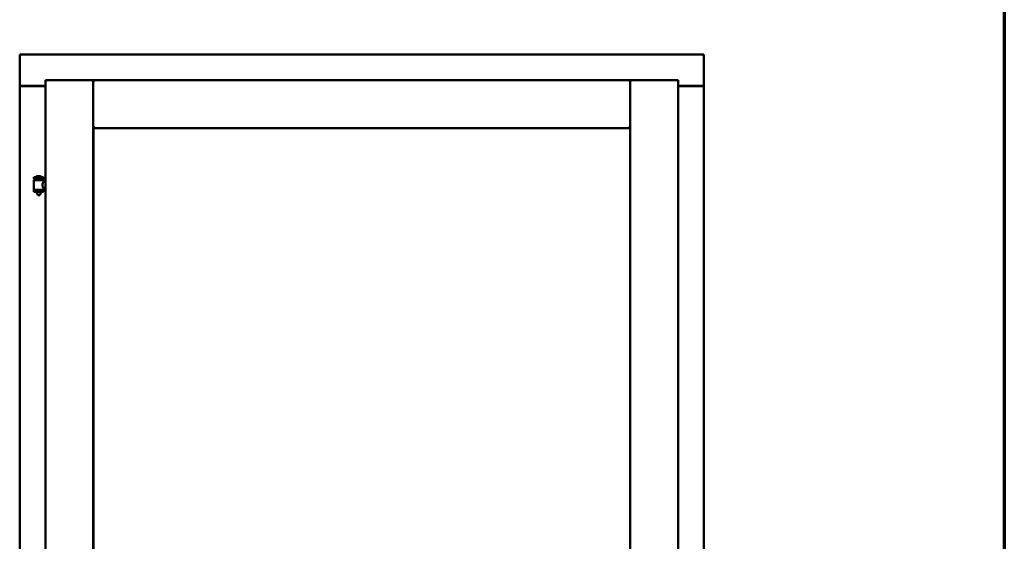
# Model space of a CAD drawing. Units: millimetres. Extents: x 15 to 815, y -287 to 287.
# Drawn here: x 165 to 200, y 218 to 237 of the extents above; entities that cross this region are included whole.
import ezdxf

# ---------------------------------------------------------------- set-up
doc = ezdxf.new("R2010")
doc.units = ezdxf.units.MM
doc.layers.add('Border (ISO)', color=8, linetype='Continuous', lineweight=70)
doc.layers.add('Visible (ISO)', color=7, linetype='Continuous', lineweight=50)

# ---------------------------------------------------------------- blocks, each defined once
blk = doc.blocks.new('Borders LEIAB A4 Border')
at = {"layer": 'Border (ISO)'}
blk.add_line((200, 287), (200, 10), dxfattribs=at)

msp = doc.modelspace()

# ---------------------------------------------------------------- linework, layer by layer
at = {"layer": 'Visible (ISO)'}
for p, q in [((189.188, 235.489), (164.563, 235.489)), ((164.613, 235.439), (164.563, 235.489)), ((164.563, 235.489), (164.563, 234.364)), ((189.188, 235.489), (189.138, 235.439)), ((189.188, 235.489), (189.188, 234.364)), ((164.563, 234.364), (164.58, 234.364)), ((164.563, 234.364), (164.563, 184.489)), ((164.563, 234.364), (164.57, 234.364)), ((165.488, 234.364), (164.58, 234.364)), ((165.488, 234.351), (164.613, 234.351)), ((165.488, 234.564), (167.213, 234.564)), ((165.488, 234.564), (165.538, 234.514)), ((165.488, 234.564), (165.488, 184.289)), ((167.163, 234.514), (167.213, 234.564)), ((167.213, 232.839), (167.213, 234.564)), ((167.263, 234.514), (167.213, 234.564)), ((186.538, 234.564), (167.213, 234.564)), ((167.213, 234.564), (167.213, 184.289)), ((186.538, 234.564), (186.488, 234.514)), ((186.538, 232.839), (186.538, 234.564)), ((188.263, 234.564), (186.538, 234.564)), ((186.538, 234.564), (186.588, 234.514)), ((186.538, 184.289), (186.538, 234.564)), ((188.213, 234.514), (188.263, 234.564)), ((188.263, 184.289), (188.263, 234.564)), ((188.263, 234.364), (189.171, 234.364)), ((189.138, 234.351), (188.263, 234.351)), ((189.171, 234.364), (189.188, 234.364)), ((189.181, 234.364), (189.188, 234.364)), ((189.188, 184.489), (189.188, 234.364)), ((167.213, 232.839), (167.263, 232.889)), ((186.538, 232.839), (167.213, 232.839)), ((167.22, 232.831), (186.53, 232.831)), ((167.22, 199.171), (167.22, 232.831)), ((186.488, 232.889), (186.538, 232.839)), ((186.53, 232.831), (186.53, 199.171)), ((165.423, 231.07), (165.073, 231.07)), ((165.073, 230.995), (165.073, 231.07)), ((165.298, 231.106), (165.198, 231.106)), ((165.423, 230.995), (165.423, 231.07)), ((165.423, 230.995), (165.073, 230.995)), ((165.077, 230.62), (165.077, 230.958)), ((165.084, 230.966), (165.412, 230.966)), ((165.175, 230.966), (165.175, 230.995)), ((165.321, 230.966), (165.321, 230.995)), ((165.419, 230.899), (165.419, 230.958)), ((165.488, 230.899), (165.419, 230.899)), ((165.073, 230.612), (165.423, 230.612)), ((165.073, 230.537), (165.073, 230.612)), ((165.423, 230.537), (165.073, 230.537)), ((165.175, 230.524), (165.175, 230.537)), ((165.21, 230.42), (165.176, 230.516)), ((165.286, 230.42), (165.21, 230.42)), ((165.286, 230.42), (165.32, 230.516)), ((165.321, 230.524), (165.321, 230.537)), ((165.488, 230.679), (165.419, 230.679)), ((165.419, 230.62), (165.419, 230.679)), ((165.423, 230.537), (165.423, 230.612))]:
    msp.add_line(p, q, dxfattribs=at)
for centre, radius, start, end in [((164.613, 234.401), 0.05, 228.5904, 270), ((189.138, 234.401), 0.05, 270, 311.4096), ((165.143, 231.072), 0.0025, 130.4942, 270), ((165.248, 230.949), 0.164, 108.0031, 130.4942), ((165.198, 231.103), 0.0025, 90, 108.0031), ((165.298, 231.103), 0.0025, 71.9969, 90), ((165.248, 230.949), 0.164, 49.5058, 71.9969), ((165.353, 231.072), 0.0025, 270, 49.5058), ((165.084, 230.958), 0.0075, 90, 180), ((164.309, 230.804), 0.805, 11.6131, 13.7477), ((166.309, 230.804), 0.924, 168.0529, 169.9011), ((165.412, 230.958), 0.0075, 0, 90), ((165.084, 230.62), 0.0075, 180, 270), ((165.2, 230.524), 0.025, 180, 199.29), ((165.296, 230.524), 0.025, 340.71, 0), ((165.412, 230.62), 0.0075, 270, 0)]:
    msp.add_arc(centre, radius, start, end, dxfattribs=at)
for points, knots in [([(164.613, 234.389), (164.608, 234.386), (164.603, 234.382), (164.594, 234.376), (164.589, 234.373), (164.582, 234.369), (164.579, 234.367), (164.574, 234.365), (164.571, 234.364), (164.57, 234.364)], [0, 0, 0, 0, 0.0665288, 0.0665288, 0.1330576, 0.1330576, 0.1783983, 0.1783983, 0.223739, 0.223739, 0.223739, 0.223739]), ([(189.181, 234.364), (189.179, 234.364), (189.177, 234.365), (189.172, 234.367), (189.169, 234.369), (189.162, 234.373), (189.157, 234.376), (189.147, 234.382), (189.142, 234.386), (189.138, 234.389)], [0.5344454, 0.5344454, 0.5344454, 0.5344454, 0.5797861, 0.5797861, 0.6251268, 0.6251268, 0.6916556, 0.6916556, 0.7581844, 0.7581844, 0.7581844, 0.7581844]), ([(165.419, 230.679), (165.419, 230.679), (165.417, 230.682), (165.41, 230.693), (165.405, 230.702), (165.396, 230.721), (165.39, 230.733), (165.382, 230.76), (165.379, 230.775), (165.379, 230.789), (165.379, 230.803), (165.382, 230.818), (165.39, 230.845), (165.396, 230.857), (165.405, 230.876), (165.41, 230.885), (165.417, 230.896), (165.419, 230.899), (165.419, 230.899)], [2.063857, 2.063857, 2.063857, 2.063857, 2.235061, 2.235061, 2.406265, 2.406265, 2.579037, 2.579037, 2.751809, 2.751809, 2.751809, 2.924581, 2.924581, 3.097353, 3.097353, 3.268557, 3.268557, 3.439761, 3.439761, 3.439761, 3.439761])]:
    msp.add_open_spline(points, degree=3, knots=knots, dxfattribs=at)

# ---------------------------------------------------------------- block references
msp.add_blockref('Borders LEIAB A4 Border', (0, 0))

doc.saveas('drawing.dxf')
